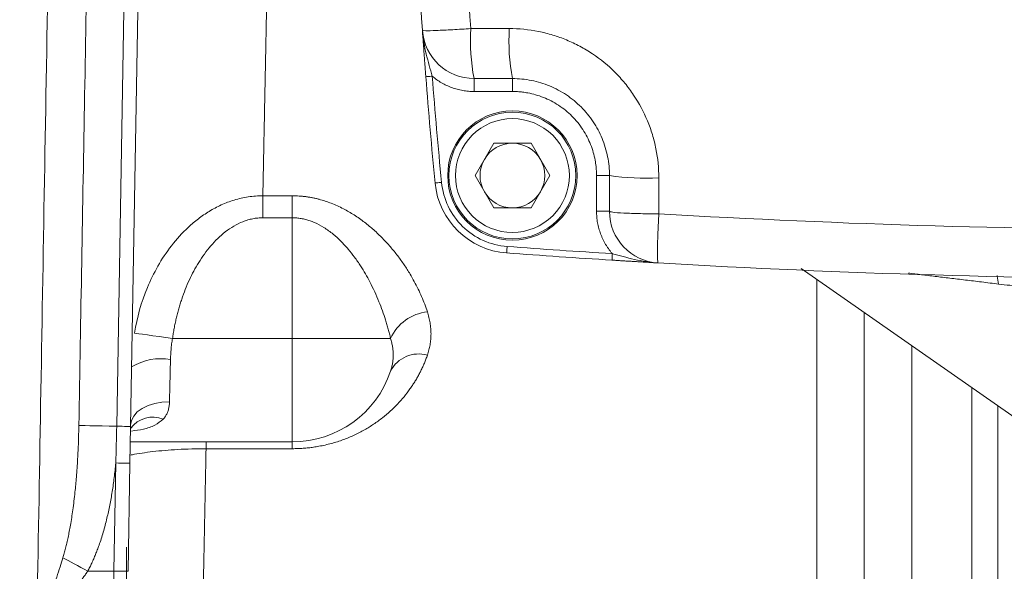
# Model space of a CAD drawing. Units: millimetres. Extents: x 0 to 1050, y 0 to 742.
# Drawn here: x 191 to 267, y 146 to 189 of the extents above; entities that cross this region are included whole.
import ezdxf

# ---------------------------------------------------------------- set-up
doc = ezdxf.new("R2010")
doc.units = ezdxf.units.MM
doc.header["$LTSCALE"] = 2.5
doc.linetypes.add('SLD-Durchgehend', pattern=[0])
doc.styles.add('SLDTEXTSTYLE0', font='ARIAL.TTF', dxfattribs={"width": 0.948})
doc.dimstyles.new('SLDDIMSTYLE0', dxfattribs={"dimtxt": 7.5, "dimasz": 6.25, "dimexe": 0, "dimexo": 0.0625, "dimgap": 1.875, "dimtad": 1, "dimdec": 3, "dimrnd": 1e-09, "dimzin": 12, "dimdsep": 46, "dimtxsty": 'SLDTEXTSTYLE0', "dimsah": 1, "dimcen": 0.09, "dimadec": 0, "dimazin": 3, "dimtfac": 1, "dimtdec": 3, "dimtofl": 0, "dimtmove": 0, "dimatfit": 3, "dimfxl": 1, "dimfrac": 2, "dimtolj": 1, "dimtzin": 12, "dimarcsym": 0})

# ---------------------------------------------------------------- blocks, each defined once
blk = doc.blocks.new('_D_6')
at = {"color": 7, "linetype": 'SLD-Durchgehend', "lineweight": 0}
for p, q in [((230.713, 313.558), (52.711, 313.558)), ((55.211, 313.558), (55.211, 123.558)), ((230.713, 123.558), (52.711, 123.558))]:
    blk.add_line(p, q, dxfattribs=at)
for points in [[(55.211, 313.558), (54.111, 307.308), (56.311, 307.308)], [(55.211, 123.558), (56.311, 129.808), (54.111, 129.808)]]:
    blk.add_solid(points, dxfattribs=at)
at = {"color": 7, "linetype": 'SLD-Durchgehend', "lineweight": 0, "insert": (45.543, 209.965), "char_height": 7.5, "attachment_point": 1, "rotation": 90, "style": 'SLDTEXTSTYLE0'}
blk.add_mtext('190', dxfattribs=at)

msp = doc.modelspace()

# ---------------------------------------------------------------- linework, layer by layer
at = {"color": 8, "linetype": 'SLD-Durchgehend', "lineweight": 0}
for p, q in [((199.2087, 189.821), (198.6476, 157.675)), ((228.9714, 188.4248), (225.9974, 188.4248)), ((226.2517, 183.5584), (226.2517, 184.5584)), ((229.2125, 184.5584), (229.2125, 183.5584)), ((229.2125, 183.5584), (226.2517, 183.5584)), ((236.7125, 177.0584), (235.7125, 177.0584)), ((235.7125, 174.2933), (235.7125, 177.0584)), ((209.9344, 175.4944), (212.2125, 175.4944)), ((209.9344, 173.7945), (209.9344, 175.4944)), ((212.2125, 173.7945), (212.2125, 175.4944)), ((236.7125, 174.2933), (235.7125, 174.2933)), ((212.2125, 173.7945), (209.9344, 173.7945)), ((212.2125, 173.7945), (212.2125, 164.4648)), ((252.7272, 142.5584), (252.7272, 169.0338)), ((256.3929, 143.8084), (256.3929, 166.4671)), ((212.2125, 164.4648), (202.959, 164.4648)), ((212.2125, 164.4648), (212.2125, 156.4648)), ((219.8013, 164.4648), (212.2125, 164.4648)), ((260.0587, 163.9003), (260.0587, 145.0584)), ((264.7125, 145.0584), (264.7125, 160.6416)), ((205.5481, 155.9367), (205.5481, 156.4648)), ((212.2125, 155.9367), (205.5481, 155.9367)), ((212.2125, 156.4648), (212.2125, 155.9367)), ((198.571, 154.8338), (198.425, 146.4719)), ((198.425, 146.4719), (196.4128, 146.4719))]:
    msp.add_line(p, q, dxfattribs=at)
at = {"color": 7, "linetype": 'SLD-Durchgehend', "lineweight": 15}
for p, q in [((200.2815, 189.8022), (199.7204, 157.6562)), ((227.7691, 179.5584), (226.3257, 177.0584)), ((230.6559, 179.5584), (227.7691, 179.5584)), ((232.0992, 177.0584), (230.6559, 179.5584)), ((226.3257, 177.0584), (227.7691, 174.5584)), ((230.6559, 174.5584), (232.0992, 177.0584)), ((227.7691, 174.5584), (230.6559, 174.5584)), ((251.5304, 169.8718), (277.655, 151.5792)), ((199.7204, 157.6562), (199.6708, 154.8146)), ((199.6996, 156.4648), (212.2125, 156.4648)), ((199.6708, 154.8146), (199.5248, 146.4527)), ((199.4125, 141.7098), (199.4125, 148.3288))]:
    msp.add_line(p, q, dxfattribs=at)
at = {"color": 8, "linetype": 'SLD-Durchgehend', "lineweight": 0, "flags": 128}
for points in [[(222.5243, 184.7021), (222.5339, 184.7029), (222.5622, 184.7051), (222.6083, 184.7086), (222.6703, 184.7135), (222.7458, 184.7193), (222.832, 184.726), (222.9255, 184.7333), (223.0228, 184.7408)], [(223.2403, 176.4815), (223.2499, 176.4824), (223.2782, 176.4851), (223.3242, 176.4896), (223.3861, 176.4956), (223.4615, 176.5028), (223.5475, 176.5112), (223.6409, 176.5202), (223.738, 176.5296)], [(228.8056, 171.5735), (228.7984, 171.4762), (228.7915, 171.3827), (228.7851, 171.2965), (228.7795, 171.2209), (228.7749, 171.1589), (228.7715, 171.1128), (228.7694, 171.0845), (228.7687, 171.0749)], [(236.9051, 170.5167), (236.9057, 170.5262), (236.9075, 170.5546), (236.9104, 170.6008), (236.9144, 170.6628), (236.9191, 170.7384), (236.9246, 170.8247), (236.9305, 170.9183), (236.9366, 171.0157)], [(266.7765, 168.6681), (266.6644, 169.288), (266.6528, 169.342)], [(202.959, 164.4648), (202.431, 164.5373), (201.9197, 164.6076), (201.4415, 164.6733), (201.0116, 164.7324), (200.6436, 164.783), (200.3494, 164.8234), (200.1382, 164.8524), (200.0168, 164.8691)], [(202.7219, 159.5564), (202.1406, 159.5278), (201.5814, 159.4306), (201.0654, 159.2683), (200.6122, 159.0472), (200.2389, 158.7756), (199.9598, 158.4638), (199.7854, 158.1237), (199.7224, 157.7681)], [(198.6476, 157.675), (198.0729, 157.685), (197.5225, 157.6946), (197.0167, 157.7034), (196.5743, 157.7111), (196.2119, 157.7175), (195.943, 157.7222), (195.7775, 157.7251), (195.7216, 157.726)], [(199.7204, 157.6562), (199.6999, 157.6566), (199.6392, 157.6577), (199.5406, 157.6594), (199.4078, 157.6617), (199.2456, 157.6645), (199.0601, 157.6678), (198.8582, 157.6713), (198.6476, 157.675)], [(199.6708, 154.8146), (199.6497, 154.8149), (199.5871, 154.816), (199.4854, 154.8178), (199.3487, 154.8202), (199.182, 154.8231), (198.9919, 154.8264), (198.7855, 154.83), (198.571, 154.8338)], [(196.4128, 146.4719), (196.1436, 146.6155), (195.8773, 146.7577), (195.6164, 146.8968), (195.3639, 147.0316), (195.1222, 147.1605), (194.8939, 147.2823), (194.6813, 147.3957), (194.4867, 147.4996)], [(199.5248, 146.4527), (199.5037, 146.4531), (199.4411, 146.4542), (199.3395, 146.456), (199.2027, 146.4584), (199.036, 146.4613), (198.8459, 146.4646), (198.6396, 146.4682), (198.425, 146.4719)]]:
    msp.add_lwpolyline(points, dxfattribs=at)
at = {"color": 7, "linetype": 'SLD-Durchgehend', "lineweight": 15}
for radius in [5, 4.9]:
    msp.add_circle((229.2125, 177.0584), radius, dxfattribs=at)
for centre, radius, start, end in [((226.2517, 188.5584), 4, 183.9677, 270), ((658.7755, 218.5584), 437.563, 184.437682, 185.518209), ((229.2125, 177.0584), 2.5, 90, 150), ((229.2125, 177.0584), 2.5, 30, 90), ((229.2125, 177.0584), 2.5, 150, 210), ((229.2125, 177.0584), 2.5, 330, 30), ((229.2125, 177.0584), 6, 185.518209, 265.757807), ((229.2125, 177.0584), 2.5, 210, 270), ((229.2125, 177.0584), 2.5, 270, 330), ((240.7125, 174.2933), 4, 180, 266.671529), ((283.2125, 905.0584), 736, 265.757807, 266.3927041), ((212.2125, 164.4648), 8, 270, 341.549804)]:
    msp.add_arc(centre, radius, start, end, dxfattribs=at)
at = {"color": 8, "linetype": 'SLD-Durchgehend', "lineweight": 0}
for centre, radius, start, end in [((241.2079, 187.4837), 15.2397, 176.459259, 191.066467), ((244.9963, 187.4833), 16.0525, 176.637417, 190.498177), ((239.6021, 197.2604), 20.4075, 261.859976, 272.585822), ((223.0291, 162.9915), 3.5481, 96.180177, 155.465921), ((202.0152, 158.7361), 4.1615, 79.125018, 122.148387), ((221.9753, 160.8233), 2.4409, 74.025798, 152.959392), ((201.4515, 156.2174), 2.1628, 68.52645, 143.280042)]:
    msp.add_arc(centre, radius, start, end, dxfattribs=at)
at = {"color": 7, "linetype": 'SLD-Durchgehend', "lineweight": 15}
for points, knots in [([(222.2612, 188.2817), (221.5612, 198.3739), (221.2125, 208.4662), (221.2125, 228.6507), (221.5612, 238.743), (222.2612, 248.8352)], [0, 0, 0, 0, 0.5, 0.5, 1, 1, 1, 1]), ([(196.6307, 209.8073), (196.4749, 200.8834), (196.3199, 191.9998), (196.0154, 174.5589), (195.8661, 166.0017), (195.7216, 157.726)], [0, 0, 0, 0, 0.5, 0.5, 1, 1, 1, 1]), ([(222.5243, 184.7021), (222.5198, 184.76), (222.5107, 184.877), (222.4971, 185.0542), (222.4832, 185.235), (222.4692, 185.4192), (222.455, 185.607), (222.4406, 185.7982), (222.426, 185.993), (222.4113, 186.1912), (222.3963, 186.393), (222.3762, 186.6674), (222.3502, 187.0237), (222.3216, 187.4226), (222.2916, 187.8456), (222.2725, 188.1203), (222.2612, 188.2817)], [0, 0, 0, 0, 0.0441119, 0.0892615, 0.135581, 0.1831931, 0.2322105, 0.2827367, 0.3348662, 0.388685, 0.4442712, 0.5016958, 0.6190165, 0.750379, 0.8534203, 1, 1, 1, 1]), ([(236.7125, 177.0584), (236.7125, 177.5534), (236.664, 178.0402), (236.5213, 178.7587), (236.462, 178.9963), (236.3194, 179.4673), (236.2357, 179.7014), (235.9536, 180.3825), (235.7233, 180.8133), (235.1793, 181.6287), (234.8626, 182.0148), (234.1709, 182.7068), (233.7934, 183.0173), (233.1787, 183.4287), (232.9658, 183.5563), (232.5332, 183.7877), (232.0914, 183.9968), (231.6315, 184.1619), (231.1625, 184.3047), (230.9222, 184.3651), (230.1963, 184.51), (229.707, 184.5584), (229.2125, 184.5584)], [0, 0, 0, 0, 0.125, 0.125, 0.1875, 0.1875, 0.25, 0.25, 0.375, 0.375, 0.5, 0.5, 0.625, 0.625, 0.6875, 0.6875, 0.75, 0.8125, 0.8125, 0.875, 0.875, 1, 1, 1, 1]), ([(240.4803, 170.3), (240.3203, 170.3093), (240.0461, 170.3253), (239.6235, 170.3503), (239.2241, 170.3741), (238.825, 170.3981), (238.4645, 170.42), (238.1341, 170.4402), (237.8133, 170.4599), (237.5021, 170.4792), (237.2005, 170.4981), (237.0022, 170.5106), (236.9051, 170.5167)], [0, 0, 0, 0, 0.1456231, 0.2494781, 0.3812316, 0.4983192, 0.5930099, 0.6827195, 0.7678118, 0.8487131, 0.9259192, 1, 1, 1, 1]), ([(325.9447, 170.3), (311.7007, 169.4716), (297.4566, 169.0584), (268.9684, 169.0584), (254.7243, 169.4716), (240.4803, 170.3)], [0, 0, 0, 0, 0.5, 0.5, 1, 1, 1, 1]), ([(266.7125, 142.0584), (266.7125, 143.2958), (266.7125, 145.7803), (266.7125, 150.7346), (266.7125, 155.2243), (266.7125, 158.3397), (266.7125, 159.2412)], [0, 0, 0, 0, 0.2910785, 0.5844831, 0.879759, 1, 1, 1, 1]), ([(199.7453, 157.5535), (199.7785, 157.5898), (199.8204, 157.6355), (199.7879, 157.633), (199.7812, 157.6325)], [0, 0, 0, 0, 0.7931571, 1, 1, 1, 1])]:
    msp.add_open_spline(points, degree=3, knots=knots, dxfattribs=at)
at = {"color": 8, "linetype": 'SLD-Durchgehend', "lineweight": 0}
for points, knots in [([(225.9974, 248.6921), (225.3007, 238.6475), (224.9536, 228.603), (224.9536, 208.5139), (225.3007, 198.4694), (225.9974, 188.4248)], [0, 0, 0, 0, 0.5, 0.5, 1, 1, 1, 1]), ([(192.4675, 141.791), (192.5594, 147.1514), (192.6539, 152.6694), (192.8473, 163.953), (192.9461, 169.7186), (193.1467, 181.4264), (193.2485, 187.3685), (193.454, 199.3564), (193.5576, 205.4021), (193.6614, 211.4624)], [0, 0, 0, 0, 0.25, 0.25, 0.5, 0.5, 0.75, 0.75, 1, 1, 1, 1]), ([(210.6173, 210.0711), (210.6114, 209.7718), (210.5997, 209.1767), (210.5822, 208.2913), (210.565, 207.4181), (210.548, 206.5574), (210.5312, 205.7092), (210.5147, 204.8736), (210.4985, 204.0505), (210.4825, 203.2401), (210.4667, 202.4423), (210.4512, 201.6571), (210.436, 200.8847), (210.421, 200.1249), (210.4062, 199.3778), (210.3917, 198.6434), (210.3774, 197.9216), (210.3634, 197.2124), (210.3497, 196.5159), (210.3361, 195.832), (210.3229, 195.1606), (210.3098, 194.5018), (210.2971, 193.8554), (210.2845, 193.2215), (210.2723, 192.6), (210.2518, 191.5661), (210.2235, 190.133), (210.1877, 188.3188), (210.1528, 186.5514), (210.1188, 184.8311), (210.0858, 183.158), (210.0537, 181.5322), (210.0225, 179.9534), (209.9922, 178.4222), (209.9629, 176.936), (209.9438, 175.9722), (209.9344, 175.4944)], [0, 0, 0, 0, 0.0242531, 0.0482088, 0.0718672, 0.0952283, 0.1182921, 0.1410586, 0.1635277, 0.1856996, 0.207574, 0.2291512, 0.2504311, 0.2714136, 0.2920988, 0.3124867, 0.3325773, 0.3523705, 0.3718664, 0.391065, 0.4099663, 0.4285703, 0.4468769, 0.4648862, 0.4825982, 0.5000129, 0.5535506, 0.6063019, 0.6582668, 0.7094451, 0.7598371, 0.8094426, 0.8582616, 0.9062942, 0.9535403, 1, 1, 1, 1]), ([(225.9974, 188.4248), (225.5437, 188.3942), (225.0624, 188.3641), (224.1414, 188.3125), (223.7042, 188.2911), (222.9843, 188.2636), (222.7036, 188.2574), (222.3431, 188.2599), (222.2622, 188.2685), (222.2612, 188.2817)], [0, 0, 0, 0, 0.25, 0.25, 0.5, 0.5, 0.75, 0.75, 1, 1, 1, 1]), ([(222.2612, 188.2817), (222.3048, 187.6533), (222.4149, 187.0377), (222.6278, 186.1525), (222.7066, 185.8606), (222.8663, 185.2888), (222.9459, 185.0128), (223.0228, 184.7408)], [0, 0, 0, 0, 0.5, 0.5, 0.75, 0.75, 1, 1, 1, 1]), ([(228.9714, 188.4248), (229.7331, 188.4248), (230.4867, 188.3502), (231.6047, 188.1271), (231.9747, 188.034), (232.6971, 187.814), (233.4054, 187.5598), (234.0859, 187.2378), (234.7522, 186.8814), (235.0801, 186.6848), (236.0268, 186.0513), (236.6082, 185.573), (237.4072, 184.7737), (237.6613, 184.4935), (238.1442, 183.9048), (238.3708, 183.5987), (238.9993, 182.6567), (239.3539, 181.9932), (239.7884, 180.9443), (239.9173, 180.5837), (240.137, 179.8582), (240.2283, 179.4923), (240.448, 178.3857), (240.5228, 177.6359), (240.5228, 176.8736)], [0, 0, 0, 0, 0.125, 0.125, 0.1875, 0.1875, 0.25, 0.3125, 0.3125, 0.375, 0.375, 0.5, 0.5, 0.5625, 0.5625, 0.625, 0.625, 0.75, 0.75, 0.8125, 0.8125, 0.875, 0.875, 1, 1, 1, 1]), ([(226.2517, 183.5584), (226.178, 183.5594), (226.0312, 183.5612), (225.8119, 183.576), (225.5943, 183.5997), (225.3784, 183.6331), (225.1641, 183.676), (224.9515, 183.7285), (224.7405, 183.7905), (224.4627, 183.8855), (224.1241, 184.026), (223.7358, 184.2298), (223.3653, 184.4653), (223.1373, 184.6487), (223.0228, 184.7408)], [0, 0, 0, 0, 0.0629152, 0.1254719, 0.1877901, 0.2499911, 0.3121969, 0.3745295, 0.4371102, 0.5000587, 0.6255022, 0.7499911, 0.8744992, 1, 1, 1, 1]), ([(235.7125, 177.0584), (235.7117, 177.1378), (235.71, 177.2964), (235.6965, 177.5339), (235.6749, 177.7706), (235.6444, 178.0065), (235.584, 178.3703), (235.4694, 178.8574), (235.2628, 179.4629), (234.9939, 180.0535), (234.5474, 180.8179), (233.8416, 181.6875), (232.9721, 182.3933), (232.2078, 182.8398), (231.6173, 183.1086), (231.0116, 183.3152), (230.4731, 183.4421), (230.004, 183.5139), (229.609, 183.5515), (229.3448, 183.5561), (229.2125, 183.5584)], [0, 0, 0, 0, 0.023336, 0.0466291, 0.0699108, 0.0932123, 0.1165649, 0.1783028, 0.2400921, 0.3044041, 0.3687678, 0.5000056, 0.6312435, 0.6955556, 0.7599192, 0.8216571, 0.8834464, 0.9223103, 0.9611131, 1, 1, 1, 1]), ([(229.2125, 181.4584), (230.3794, 181.4584), (231.4986, 180.9949), (233.1489, 179.3446), (233.6125, 178.2254), (233.6125, 175.8915), (233.1489, 174.7723), (231.4986, 173.122), (230.3794, 172.6584), (228.0456, 172.6584), (226.9264, 173.122), (225.2761, 174.7723), (224.8125, 175.8915), (224.8125, 178.2254), (225.2761, 179.3446), (226.9264, 180.9949), (228.0456, 181.4584), (229.2125, 181.4584)], [0, 0, 0, 0, 0.125, 0.125, 0.25, 0.25, 0.375, 0.375, 0.5, 0.5, 0.625, 0.625, 0.75, 0.75, 0.875, 0.875, 1, 1, 1, 1]), ([(223.738, 176.5296), (223.8627, 175.2386), (224.4397, 174.0331), (226.2942, 172.2195), (227.5122, 171.6695), (228.8056, 171.5735)], [0, 0, 0, 0, 0.5, 0.5, 1, 1, 1, 1]), ([(200.0168, 164.8691), (200.2165, 166.0882), (200.5481, 167.2632), (201.2505, 168.9589), (201.5192, 169.5129), (202.1361, 170.5961), (202.4867, 171.1283), (203.2688, 172.1388), (203.7005, 172.6193), (204.4274, 173.2934), (204.6839, 173.5108), (205.2192, 173.9199), (205.4988, 174.1124), (206.086, 174.4698), (206.3935, 174.6347), (207.0428, 174.931), (207.3813, 175.0606), (208.0767, 175.2721), (208.4353, 175.355), (209.1782, 175.4676), (209.5553, 175.4958), (209.9344, 175.4944)], [0, 0, 0, 0, 0.25, 0.25, 0.375, 0.375, 0.5, 0.5, 0.625, 0.625, 0.6875, 0.6875, 0.75, 0.75, 0.8125, 0.8125, 0.875, 0.875, 0.9375, 0.9375, 1, 1, 1, 1]), ([(212.2125, 175.4944), (212.2988, 175.4935), (212.4715, 175.4919), (212.7302, 175.4787), (212.9885, 175.4576), (213.2465, 175.4278), (213.5041, 175.3896), (213.7613, 175.3429), (214.0181, 175.2878), (214.5144, 175.1648), (215.2462, 174.9239), (216.1526, 174.509), (217.0092, 174.0106), (217.7901, 173.4587), (218.5203, 172.8523), (219.1833, 172.2167), (219.7986, 171.545), (220.3538, 170.8587), (220.8607, 170.1527), (221.2837, 169.488), (221.6402, 168.8625), (221.9381, 168.2831), (222.2056, 167.6989), (222.4456, 167.1102), (222.5798, 166.7164), (222.6471, 166.519)], [0, 0, 0, 0, 0.015552, 0.0311065, 0.0466879, 0.0623208, 0.0780293, 0.0938376, 0.1097688, 0.125846, 0.1872375, 0.2513534, 0.3125969, 0.3767404, 0.4380621, 0.5017824, 0.5636056, 0.6271718, 0.6887493, 0.751401, 0.8008354, 0.8503359, 0.8999795, 0.9498424, 1, 1, 1, 1]), ([(236.9366, 171.0157), (236.8882, 171.0729), (236.7916, 171.187), (236.6568, 171.3658), (236.5301, 171.5492), (236.4122, 171.7378), (236.3029, 171.9316), (236.2022, 172.1306), (236.1102, 172.3347), (235.9994, 172.6125), (235.884, 172.9675), (235.7853, 173.403), (235.7237, 173.8458), (235.7163, 174.1437), (235.7125, 174.2933)], [0, 0, 0, 0, 0.06293159, 0.12549112, 0.18780294, 0.2499929, 0.31218759, 0.37451357, 0.43709659, 0.50006088, 0.62552255, 0.7499929, 0.87448213, 1, 1, 1, 1]), ([(240.5228, 174.0961), (240.0632, 174.0972), (239.5734, 174.1024), (238.6336, 174.1228), (238.1862, 174.138), (237.4493, 174.1761), (237.1621, 174.1989), (236.7942, 174.2462), (236.7125, 174.2706), (236.7125, 174.2933)], [0, 0, 0, 0, 0.25, 0.25, 0.5, 0.5, 0.75, 0.75, 1, 1, 1, 1]), ([(202.959, 164.4648), (202.9778, 164.5952), (203.0153, 164.8553), (203.0828, 165.243), (203.1584, 165.6274), (203.2428, 166.0084), (203.3358, 166.3861), (203.4375, 166.7605), (203.548, 167.1316), (203.7922, 167.8855), (204.2227, 168.9788), (204.9602, 170.365), (205.719, 171.4297), (206.4338, 172.1983), (207.0325, 172.7231), (207.6783, 173.1658), (208.2738, 173.4582), (208.7686, 173.6295), (209.1557, 173.7242), (209.5445, 173.7835), (209.8047, 173.7908), (209.9344, 173.7945)], [0, 0, 0, 0, 0.0314798, 0.0628085, 0.0940029, 0.1250801, 0.1560574, 0.1869522, 0.2177821, 0.2485648, 0.376298, 0.497919, 0.6230059, 0.6873678, 0.7483789, 0.8128904, 0.8738995, 0.906245, 0.9378579, 0.9690138, 1, 1, 1, 1]), ([(219.8013, 164.4648), (219.7734, 164.5836), (219.7177, 164.8214), (219.6244, 165.178), (219.5239, 165.5347), (219.3801, 166.0097), (219.1814, 166.6007), (218.8044, 167.5863), (218.2687, 168.7529), (217.609, 169.901), (217.0338, 170.738), (216.526, 171.3851), (215.9809, 171.9823), (215.3566, 172.5538), (214.6843, 173.0449), (214.071, 173.3737), (213.5901, 173.5614), (213.2462, 173.6655), (212.9016, 173.7394), (212.5569, 173.7858), (212.3269, 173.7916), (212.2125, 173.7945)], [0, 0, 0, 0, 0.0311957, 0.0623943, 0.0935958, 0.1248003, 0.1869886, 0.2489832, 0.3853281, 0.4984266, 0.56366, 0.6233249, 0.6889821, 0.7486048, 0.8142824, 0.8738066, 0.9002628, 0.9259521, 0.9510272, 0.9756521, 1, 1, 1, 1]), ([(240.4803, 170.3), (240.4598, 170.3012), (240.4426, 170.3837), (240.4214, 170.7513), (240.4175, 171.0376), (240.4257, 171.771), (240.4378, 172.2161), (240.4736, 173.1511), (240.4972, 173.6385), (240.5228, 174.0961)], [0, 0, 0, 0, 0.25, 0.25, 0.5, 0.5, 0.75, 0.75, 1, 1, 1, 1]), ([(240.5228, 174.0961), (254.7527, 173.2685), (268.9826, 172.8558), (297.4424, 172.8558), (311.6723, 173.2685), (325.9022, 174.0961)], [0, 0, 0, 0, 0.5, 0.5, 1, 1, 1, 1]), ([(236.9366, 171.0157), (237.2092, 170.9429), (237.4857, 170.8672), (238.0585, 170.7155), (238.3508, 170.6406), (239.2369, 170.4391), (239.8526, 170.3365), (240.4803, 170.3)], [0, 0, 0, 0, 0.25, 0.25, 0.5, 0.5, 1, 1, 1, 1]), ([(266.7765, 168.6681), (266.554, 168.6951), (266.1131, 168.7486), (265.4618, 168.8275), (264.8258, 168.9046), (264.2054, 168.9798), (263.6007, 169.0531), (263.0116, 169.1246), (262.4381, 169.1943), (261.8803, 169.262), (261.338, 169.328), (260.8114, 169.392), (260.3001, 169.4541), (259.9665, 169.4946), (259.8016, 169.5147)], [0, 0, 0, 0, 0.093097, 0.1844024, 0.2739204, 0.3616555, 0.4476126, 0.5317967, 0.6142132, 0.6948681, 0.7737673, 0.8509176, 0.926326, 1, 1, 1, 1]), ([(282.7294, 167.5584), (282.5004, 167.5857), (282.0442, 167.64), (281.3623, 167.7141), (280.6859, 167.7825), (280.0151, 167.8448), (279.3499, 167.9013), (278.264, 167.9851), (276.6986, 168.0809), (275.0544, 168.1551), (273.6923, 168.2081), (272.6969, 168.2467), (271.6743, 168.291), (270.6518, 168.3407), (269.622, 168.4014), (268.6081, 168.4789), (267.6669, 168.5653), (267.0658, 168.6347), (266.7765, 168.6681)], [0, 0, 0, 0, 0.04267044, 0.0849699, 0.12690131, 0.16846766, 0.20967205, 0.25051763, 0.37027849, 0.50067297, 0.55713148, 0.62537585, 0.68772522, 0.75005012, 0.81908587, 0.88375234, 0.94405486, 1, 1, 1, 1]), ([(222.6471, 166.519), (222.6694, 166.4478), (222.7141, 166.3056), (222.7702, 166.0919), (222.8181, 165.8783), (222.8572, 165.6648), (222.8875, 165.4514), (222.9091, 165.2382), (222.922, 165.0251), (222.9274, 164.7425), (222.9129, 164.3925), (222.8601, 163.9783), (222.7752, 163.5695), (222.6898, 163.3032), (222.6471, 163.1699)], [0, 0, 0, 0, 0.0629441, 0.1257167, 0.1883713, 0.2509616, 0.3135417, 0.3761654, 0.4388868, 0.5017594, 0.6264659, 0.7507932, 0.8751639, 1, 1, 1, 1]), ([(202.959, 164.4648), (202.9464, 164.3944), (202.9206, 164.2513), (202.889, 164.0318), (202.8616, 163.8043), (202.839, 163.5691), (202.8212, 163.3264), (202.8077, 163.0765), (202.8028, 162.9083), (202.8003, 162.8229)], [0, 0, 0, 0, 0.12890833, 0.26232537, 0.40034408, 0.54304843, 0.69051437, 0.84281073, 1, 1, 1, 1]), ([(219.8013, 161.9329), (219.8184, 161.9864), (219.8519, 162.0912), (219.8928, 162.2471), (219.9265, 162.3983), (219.9633, 162.601), (219.9945, 162.8587), (220.0073, 163.175), (219.9951, 163.4948), (219.9576, 163.8132), (219.8962, 164.1371), (219.8338, 164.3527), (219.8013, 164.4648)], [0, 0, 0, 0, 0.066388, 0.1299452, 0.1909991, 0.250003, 0.3742011, 0.4984086, 0.6231161, 0.7484186, 0.8692159, 1, 1, 1, 1]), ([(202.8003, 162.8229), (202.7981, 162.7321), (202.7938, 162.5521), (202.7875, 162.2875), (202.7813, 162.0303), (202.7753, 161.7809), (202.7696, 161.5393), (202.764, 161.3057), (202.7585, 161.08), (202.7533, 160.8622), (202.7483, 160.6524), (202.7434, 160.4505), (202.7387, 160.2565), (202.7343, 160.0703), (202.73, 159.8918), (202.7258, 159.7206), (202.7232, 159.6107), (202.7219, 159.5564)], [0, 0, 0, 0, 0.0768689, 0.15228035, 0.22623434, 0.29873088, 0.36976996, 0.43935157, 0.50747572, 0.5741424, 0.63935161, 0.70310335, 0.76539762, 0.82623442, 0.88561374, 0.94353561, 1, 1, 1, 1]), ([(222.6471, 163.1699), (222.6102, 163.0666), (222.5367, 162.8605), (222.4142, 162.5564), (222.2833, 162.2568), (222.1429, 161.962), (221.9933, 161.6718), (221.8345, 161.3862), (221.6664, 161.1052), (221.4891, 160.8288), (221.2236, 160.4416), (220.8534, 159.9563), (220.3461, 159.3811), (219.7908, 158.8355), (219.1759, 158.3142), (218.5139, 157.8323), (217.7847, 157.382), (217.0038, 156.9797), (216.1469, 156.6229), (215.2407, 156.3308), (214.4605, 156.1523), (213.8622, 156.0538), (213.4512, 156.0014), (213.0392, 155.9642), (212.6262, 155.941), (212.3503, 155.9381), (212.2125, 155.9367)], [0, 0, 0, 0, 0.0280212, 0.05594, 0.0837693, 0.1115222, 0.1392117, 0.1668513, 0.1944541, 0.2220337, 0.2496034, 0.3122109, 0.3737471, 0.4372405, 0.4989961, 0.5625113, 0.6236491, 0.6878243, 0.7491074, 0.813129, 0.8744506, 0.9000376, 0.9252896, 0.9503017, 0.975172, 1, 1, 1, 1]), ([(202.7219, 159.5564), (202.7197, 159.5011), (202.7155, 159.3919), (202.6979, 159.2347), (202.6721, 159.0847), (202.6374, 158.9421), (202.5939, 158.8066), (202.5417, 158.6781), (202.4807, 158.5562), (202.4107, 158.441), (202.3326, 158.3318), (202.2729, 158.2639), (202.2432, 158.2301)], [0, 0, 0, 0, 0.10855708, 0.2145876, 0.31830196, 0.4199249, 0.51969534, 0.6178657, 0.71470092, 0.81047704, 0.90547931, 1, 1, 1, 1]), ([(202.2432, 158.2301), (202.0385, 158.0584), (201.6287, 157.7147), (200.7496, 157.4326), (200.1025, 157.3441), (199.7913, 157.3016)], [0, 0, 0, 0, 0.3413709, 0.6833476, 1, 1, 1, 1]), ([(194.4867, 147.4996), (194.5217, 147.6177), (194.5941, 147.8616), (194.6949, 148.2424), (194.7941, 148.6486), (194.8903, 149.0807), (194.9832, 149.5384), (195.1138, 150.2457), (195.2712, 151.2578), (195.4215, 152.5021), (195.5433, 153.8172), (195.6305, 155.1046), (195.6925, 156.4327), (195.7119, 157.2946), (195.7216, 157.726)], [0, 0, 0, 0, 0.0358116, 0.07398426, 0.1145202, 0.15741985, 0.20268223, 0.25030523, 0.36654203, 0.50037569, 0.61439348, 0.75006393, 0.87489539, 1, 1, 1, 1]), ([(199.6816, 155.4359), (199.7387, 155.4483), (200.2346, 155.5564), (201.4422, 155.7194), (203.3542, 155.9029), (204.8068, 155.9253), (205.5481, 155.9367)], [0, 0, 0, 0, 0.03969896, 0.34514674, 0.66579616, 1, 1, 1, 1]), ([(205.5481, 155.9367), (205.5449, 155.7761), (205.5386, 155.4551), (205.5293, 154.984), (205.5201, 154.521), (205.5112, 154.0669), (205.5024, 153.6214), (205.4938, 153.1847), (205.4853, 152.7568), (205.4771, 152.3376), (205.469, 151.9272), (205.4611, 151.5257), (205.4533, 151.1329), (205.4457, 150.749), (205.4383, 150.3739), (205.4311, 150.0077), (205.4241, 149.6503), (205.4172, 149.3018), (205.4105, 148.9622), (205.404, 148.6315), (205.3976, 148.3096), (205.3914, 147.9966), (205.3854, 147.6925), (205.3796, 147.3973), (205.3739, 147.1109), (205.3684, 146.8335), (205.3631, 146.5649), (205.358, 146.3051), (205.353, 146.0542), (205.3482, 145.8122), (205.3436, 145.579), (205.3392, 145.3546), (205.3349, 145.1391), (205.3308, 144.9323), (205.3269, 144.7343), (205.3231, 144.5451), (205.3196, 144.3647), (205.3162, 144.193), (205.3129, 144.03), (205.3099, 143.8758), (205.307, 143.7297), (205.3052, 143.6396), (205.3043, 143.5945)], [0, 0, 0, 0, 0.0257203, 0.0514037, 0.0770501, 0.1026596, 0.1282321, 0.1537677, 0.1792663, 0.204728, 0.2301527, 0.2555405, 0.2808914, 0.3062053, 0.3314823, 0.3567223, 0.3819254, 0.4070915, 0.4322207, 0.457313, 0.4823683, 0.5073867, 0.5323682, 0.5573127, 0.5822203, 0.607091, 0.6319248, 0.6567216, 0.6814815, 0.7062044, 0.7308904, 0.7555396, 0.7801517, 0.804727, 0.8292653, 0.8537668, 0.8782313, 0.9026588, 0.9270495, 0.9514033, 0.9757201, 1, 1, 1, 1]), ([(196.4128, 146.4719), (196.4656, 146.573), (196.5726, 146.7776), (196.7239, 147.0937), (196.8709, 147.421), (197.0129, 147.7599), (197.15, 148.1103), (197.3585, 148.6812), (197.6195, 149.4961), (197.8922, 150.5309), (198.1197, 151.5771), (198.305, 152.6251), (198.4598, 153.7146), (198.5335, 154.4566), (198.571, 154.8338)], [0, 0, 0, 0, 0.0393768, 0.0796903, 0.1209696, 0.163242, 0.2065326, 0.2508649, 0.3730735, 0.5017665, 0.6201961, 0.7426005, 0.8691503, 1, 1, 1, 1]), ([(192.4675, 141.791), (192.5219, 141.9305), (192.6348, 142.2199), (192.81, 142.6758), (193.0074, 143.1961), (193.2426, 143.8279), (193.5247, 144.604), (193.7878, 145.3522), (194.0407, 146.1), (194.2603, 146.7675), (194.415, 147.2679), (194.4867, 147.4996)], [0, 0, 0, 0, 0.0777095, 0.1611996, 0.2504828, 0.3607579, 0.5005277, 0.661217, 0.749982, 0.8842696, 1, 1, 1, 1]), ([(196.4128, 146.4719), (196.3557, 146.3902), (196.2402, 146.2249), (196.0612, 145.9764), (195.8755, 145.7241), (195.6828, 145.4683), (195.4007, 145.1022), (195.0106, 144.6138), (194.5266, 144.0339), (194.0163, 143.4465), (193.536, 142.9141), (193.0123, 142.3521), (192.6685, 141.998), (192.4675, 141.791)], [0, 0, 0, 0, 0.0476731, 0.0965132, 0.146526, 0.1977168, 0.2500905, 0.3684657, 0.4988791, 0.6164139, 0.7489794, 0.8532259, 1, 1, 1, 1]), ([(198.425, 146.4719), (198.4107, 145.5477), (198.3862, 143.9588), (198.349, 141.5843), (198.3174, 139.5367), (198.2906, 137.8286), (198.2753, 136.8232), (198.269, 136.3932), (198.2705, 136.4967), (198.2706, 136.5085)], [0, 0, 0, 0, 0.1764067, 0.3032649, 0.4861671, 0.6519945, 0.815738, 0.9789906, 1, 1, 1, 1])]:
    msp.add_open_spline(points, degree=3, knots=knots, dxfattribs=at)
for points in [[(223.0228, 184.7408), (223.2388, 181.9569), (223.4695, 179.3089), (223.738, 176.5296)], [(240.5228, 176.8736), (240.5228, 175.9477), (240.5228, 175.0219), (240.5228, 174.0961)], [(228.8056, 171.5735), (231.5978, 171.3664), (234.1423, 171.1918), (236.9366, 171.0157)], [(198.571, 154.8338), (198.6059, 155.7793), (198.631, 156.7272), (198.6476, 157.675)]]:
    msp.add_open_spline(points, degree=3, dxfattribs=at)
at = {"color": 7, "linetype": 'SLD-Durchgehend', "lineweight": 15}
for points in [[(229.2125, 184.5584), (228.2254, 184.5584), (227.2385, 184.5584), (226.2517, 184.5584)], [(236.7125, 174.2933), (236.7125, 175.2149), (236.7125, 176.1366), (236.7125, 177.0584)]]:
    msp.add_open_spline(points, degree=3, dxfattribs=at)

# ---------------------------------------------------------------- dimensions: what is measured, and where the dimension line sits
at = {"color": 7, "linetype": 'SLD-Durchgehend', "lineweight": 0}
dim = msp.add_linear_dim(base=(55.2112, 123.5584), p1=(233.2125, 313.5584), p2=(233.2125, 123.5584), angle=90, dimstyle='SLDDIMSTYLE0', dxfattribs=at)
dim.commit()
dim.dimension.update_dxf_attribs({"geometry": '_D_6', "text_midpoint": (55.2112, 218.5584), "dimtype": 160})

doc.saveas('drawing.dxf')
